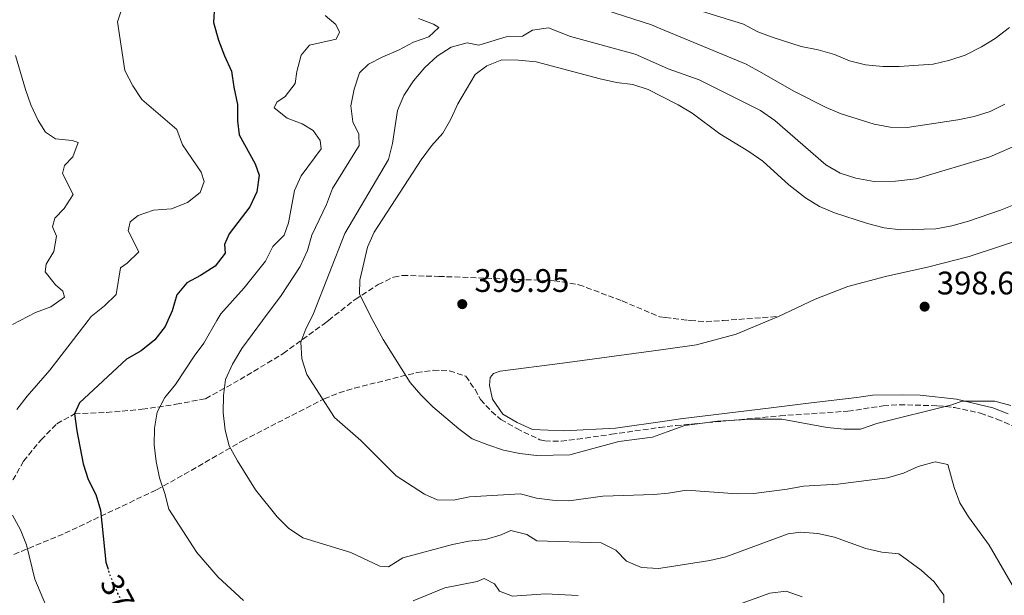
# Model space of a CAD drawing. Units: metres. Extents: x 614881 to 618349, y 4692365 to 4694735.
# Drawn here: x 617407 to 617709, y 4692583 to 4692760 of the extents above; entities that cross this region are included whole.
import ezdxf
from ezdxf.enums import TextEntityAlignment as Align

# ---------------------------------------------------------------- set-up
doc = ezdxf.new("R2010")
doc.units = ezdxf.units.M
doc.header["$MEASUREMENT"] = 0
doc.linetypes.add('DGN Style 3', pattern=[2.435890702152634, 1.739921930109024, -0.6959687720436097])
doc.linetypes.add('DGN Style 5', pattern=[1.217945351076317, 0.5219765790327072, -0.6959687720436097])
for name, color, linetype, lineweight in [('Cota de curva de nivel directora', 7, 'Continuous', 0), ('Cota de punto acotado terreno', 7, 'Continuous', 0), ('Curva de nivel directora', 30, 'Continuous', 30), ('Curva de nivel directora no vista', 30, 'DGN Style 5', 30), ('Curva de nivel intermedia', 30, 'Continuous', 0), ('Línea de cambio de uso (parcela vista)', 92, 'Continuous', 0), ('Punto acotado terreno (símbolo)', 7, 'Continuous', 0), ('Senda', 7, 'DGN Style 3', 0), ('Zona arbolada', 92, 'DGN Style 3', 0)]:
    doc.layers.add(name, color=color, linetype=linetype, lineweight=lineweight)
doc.styles.add('Style-Arial', font='arial.ttf')

# ---------------------------------------------------------------- blocks, each defined once
blk = doc.blocks.new('5PATER')
at = {"layer": 'Punto acotado terreno (símbolo)', "linetype": 'Continuous', "lineweight": 0}
h = blk.add_hatch(color=51, dxfattribs=at)
edge = h.paths.add_edge_path()
edge.add_ellipse((0, 0), major_axis=(-0.1095731443231308, -0.1110710700762829), ratio=0.9994222409660317, start_angle=0, end_angle=360)

msp = doc.modelspace()

# ---------------------------------------------------------------- linework, layer by layer
at = {"layer": 'Curva de nivel directora', "color": 30, "linetype": 'Continuous', "lineweight": 30, "flags": 128}
for points, elevation in [([(617466.7800000006, 4692763.789999999), (617466.4199999986, 4692758.61), (617467.9499999996, 4692753.230000001), (617469.8000000003, 4692748.369999999), (617471.9999999999, 4692743.699999999), (617472.6900000004, 4692738.750000001), (617473.8599999994, 4692733.460000004), (617473.8100000002, 4692728.449999999), (617474.3800000001, 4692724.100000001), (617479.2799999998, 4692715.210000002), (617480.519999998, 4692711.770000001), (617479.8200000006, 4692706.670000002), (617477.6300000001, 4692702), (617471.3099999991, 4692693.740000002), (617469.8799999985, 4692690.490000002), (617470.0599999996, 4692687.76), (617466.9999999997, 4692683.810000001), (617462.4699999989, 4692680.9), (617458.2800000003, 4692678.66), (617455.1599999999, 4692674.99), (617453.7199999982, 4692670.060000001), (617452.4090763552, 4692667.102655664)], 375.0000000000001), ([(617452.4090763552, 4692667.102655664), (617451.6100000005, 4692665.300000001), (617448.4099999998, 4692661.130000002), (617444.2099999997, 4692657.810000001), (617439.7699999984, 4692655.170000001), (617425.3099999991, 4692641.830000001), (617423.7899999992, 4692638.4), (617424.4500000007, 4692633.210000004), (617426.3799999997, 4692623.070000002), (617427.9100000008, 4692618.220000001), (617430.26, 4692613.630000004), (617431.6900000004, 4692608.830000001), (617433.329999999, 4692592.890000002), (617434.0899999988, 4692590.660000001)], 375)]:
    msp.add_lwpolyline(points, dxfattribs=dict(at, elevation=elevation))
at = {"layer": 'Curva de nivel directora no vista', "color": 30, "linetype": 'DGN Style 5', "lineweight": 30, "elevation": 375, "flags": 128}
msp.add_lwpolyline([(617443.0199999984, 4692573.640000001), (617442.6200000005, 4692574.060000001), (617439.6900000002, 4692578.37), (617437.0899999985, 4692583.210000002), (617434.9400000004, 4692588.150000001), (617434.0899999988, 4692590.660000001)], dxfattribs=at)
at = {"layer": 'Curva de nivel intermedia', "color": 30, "linetype": 'Continuous', "lineweight": 0, "flags": 128}
for points, elevation in [([(617566.3700000013, 4692769.16), (617601.0200000011, 4692757.92), (617603.9200000003, 4692756.720000001), (617630.1299999999, 4692745.899999999), (617634.9400000023, 4692743.17), (617644.8399999996, 4692737.609999998), (617654.7300000002, 4692732.59), (617659.3300000003, 4692730.630000001)], 384.9999999999999), ([(617440.8700000005, 4692697.4), (617443.3100000012, 4692699.390000001), (617448.060000001, 4692700.960000001), (617453.5300000004, 4692701.439999999), (617458.4700000002, 4692703.34), (617462.3500000006, 4692706.439999999), (617463.610000001, 4692709.84), (617462.7000000014, 4692712.689999999), (617456.9600000014, 4692721.09), (617455.2200000002, 4692725.800000001), (617444.4800000002, 4692735.029999999), (617441.6700000005, 4692739.17), (617439.1700000016, 4692743.91), (617436.97, 4692758.91), (617438.1600000013, 4692762.5)], 370.0000000000001), ([(617613.7500000005, 4692762.96), (617629.3200000008, 4692758.17), (617633.7400000019, 4692755.84), (617638.5000000006, 4692754.029999998), (617647.1100000006, 4692751.270000001), (617652.3299999996, 4692750.26), (617657.2800000006, 4692748.779999998), (617661.9299999997, 4692746.84), (617666.7900000013, 4692745.680000001), (617672.1500000014, 4692745.119999999), (617677.1800000004, 4692745.15), (617687.6200000009, 4692745.890000001), (617692.7599999995, 4692747.090000001), (617697.5099999993, 4692748.630000001), (617702.4600000003, 4692751.17), (617706.7200000006, 4692753.789999999), (617711.05, 4692757.100000001)], 380.0000000000001), ([(617481.5690684875, 4692667.102655664), (617487.2600000015, 4692674.779999998), (617493.1, 4692683.649999999), (617495.3000000014, 4692688.58), (617496.7300000021, 4692693.369999998), (617501.1399999998, 4692702.749999999), (617503.0000000016, 4692707.7), (617511.1800000002, 4692720.890000001), (617511.110000001, 4692724.399999999), (617509.2900000014, 4692728.09), (617508.6200000009, 4692733.050000002), (617509.6700000014, 4692738.21), (617511.3600000013, 4692743.230000001), (617514.0500000002, 4692745.81), (617518.4600000002, 4692748.159999999), (617523.3600000021, 4692750.119999999), (617527.8900000004, 4692752.609999999), (617532.6600000003, 4692754.259999999), (617535.6900000012, 4692757.089999998), (617534.0999999997, 4692758.099999999), (617529.4300000004, 4692759.88)], 384.9999999999999), ([(617491.5100000006, 4692739.869999998), (617492.1200000008, 4692743.65), (617493.4000000015, 4692748.579999999), (617496.01, 4692751.659999999), (617504.1799999997, 4692753.519999999), (617505.1400000007, 4692755.640000001), (617504.0700000002, 4692758.069999999), (617500.8200000002, 4692760.759999999)], 380.0000000000001), ([(617496.1353091929, 4692667.102655664), (617497.2200000016, 4692669.239999999), (617506.7900000003, 4692693.8), (617520.2800000019, 4692716.58), (617521.4400000019, 4692721.439999999), (617523.02, 4692731.619999998), (617524.9500000011, 4692736.240000002), (617527.9500000008, 4692740.689999999), (617531.4500000011, 4692744.810000001), (617535.2300000007, 4692748.3), (617539.5100000012, 4692751.13), (617544.4500000009, 4692752.449999998), (617548.0499999997, 4692751.680000001), (617556.4200000003, 4692754.23), (617561.4200000004, 4692754.449999998), (617564.4700000014, 4692756.289999999), (617569.42, 4692757.06), (617576.1700000004, 4692754.390000001), (617596.0800000014, 4692748.949999998), (617604.1000000011, 4692745.380000001), (617606.1599999998, 4692744.470000001), (617615.6900000006, 4692741.08), (617634.5399999998, 4692731.640000001), (617638.97, 4692728.59), (617654.640000001, 4692714.96), (617659.0599999998, 4692712.349999999), (617663.8200000008, 4692710.82), (617669.5100000015, 4692709.79), (617676.0800000007, 4692709.929999999), (617682.4000000019, 4692710.67), (617705.0599999998, 4692717.390000001), (617714.9500000004, 4692721.679999999)], 390), ([(617407.0312894231, 4692667.102655664), (617411.7200000014, 4692669.59), (617416.4900000012, 4692671.32), (617420.6900000012, 4692674.230000001), (617420.2000000017, 4692676.069999999), (617417.8600000015, 4692678.090000001), (617414.7000000009, 4692682.039999999), (617415.0499999997, 4692684.38), (617417.4099999999, 4692688.300000001), (617418.180000001, 4692692.979999999), (617416.9400000006, 4692695.920000001), (617417.7100000017, 4692698.509999999), (617420.5599999992, 4692701.509999999), (617423.2999999997, 4692705.769999999), (617420.0300000019, 4692712.3), (617420.7100000012, 4692714.73), (617423.2300000003, 4692717.390000001), (617424.8399999996, 4692721.819999999), (617423.0000000001, 4692722.409999999), (617417.9000000017, 4692722.939999999), (617414.8100000004, 4692724.96), (617412.5700000008, 4692728.569999999), (617410.3300000011, 4692733.349999999), (617408.6400000014, 4692738.050000002), (617405.6300000005, 4692748.51)], 365.0000000000001), ([(617515.4740564809, 4692667.102655664), (617513.5400000005, 4692670.67), (617511.3800000015, 4692675.279999998), (617511.4000000015, 4692679.470000001), (617513.7900000009, 4692689.66), (617515.8400000005, 4692694.230000001), (617530.3100000012, 4692716.449999998), (617533.4300000014, 4692720.779999998), (617536.9600000008, 4692724.619999998), (617539.4200000018, 4692728.970000001), (617541.5099999994, 4692733.699999999), (617546.8300000014, 4692742.640000001), (617550.4400000012, 4692745.3), (617555.0999999993, 4692747.16), (617560.1599999998, 4692747.100000001), (617565.6700000018, 4692746.569999999), (617585.3100000002, 4692741.38), (617590.3300000002, 4692740.269999999), (617595.3500000006, 4692739.660000001), (617600.0800000001, 4692738.060000001), (617604.2500000009, 4692735.949999998), (617609.28, 4692733.409999999), (617613.5800000007, 4692730.829999999), (617622.0200000006, 4692724.499999999), (617630.9600000014, 4692719.039999999), (617635.2500000007, 4692716.06), (617643.3100000008, 4692708.819999999), (617648.4299999992, 4692704.77), (617652.6900000018, 4692702.140000001), (617657.360000001, 4692700.220000001), (617667.4400000017, 4692696.929999999), (617672.6000000006, 4692695.619999998), (617677.5700000017, 4692694.99), (617688.4800000016, 4692695.259999999), (617693.3899999999, 4692696.210000001), (617698.5100000007, 4692697.670000001), (617708.3299999998, 4692700.949999999), (617712.9600000011, 4692702.839999998)], 395.0000000000001), ([(617467.5001198971, 4692667.102655664), (617468.6800000004, 4692669.160000001), (617475.8399999997, 4692677.119999998), (617482.4800000006, 4692685.289999997), (617484.6799999999, 4692689.880000001), (617488.2100000015, 4692693.300000001), (617489.480000001, 4692697.140000001), (617491.3699999999, 4692707.009999999), (617493.3600000013, 4692711.59), (617499.5400000017, 4692719.850000001), (617499.2199999997, 4692722.45), (617497.1400000011, 4692725.470000001), (617493.7200000011, 4692727.49), (617489.0499999997, 4692729.27), (617485.1200000002, 4692732.390000001), (617485.8900000014, 4692734.140000001), (617488.490000001, 4692735.890000001), (617491.5100000006, 4692739.869999998)], 380.0000000000001), ([(617659.3300000003, 4692730.630000001), (617669.5000000005, 4692727.4), (617674.4300000012, 4692726.509999999), (617679.6500000004, 4692726.42), (617695.2200000006, 4692728.720000001), (617700.2499999999, 4692729.73), (617705.2000000007, 4692731.350000001), (617709.670000001, 4692733.579999999)], 385), ([(617427.9895556679, 4692667.102655664), (617428.9099999999, 4692668.289999999), (617432.9800000002, 4692671.579999999), (617436.5300000019, 4692675.130000001), (617437.8799999997, 4692683.27), (617439.9000000004, 4692684.680000001), (617443.5400000014, 4692688.220000001), (617440.2800000003, 4692694.640000001), (617440.8700000005, 4692697.4)], 370), ([(617404.6700000016, 4692665.849999999), (617407.0312894231, 4692667.102655664)], 365.0000000000001), ([(617406.0100000005, 4692639.730000001), (617409.1599999998, 4692643.890000001), (617416.1500000015, 4692651.829999999), (617427.9895556679, 4692667.102655664)], 370.0000000000001), ([(617475.650000002, 4692581.07), (617467.9000000004, 4692588.220000001), (617461.2999999999, 4692595.849999999), (617452.7700000005, 4692609.119999999), (617451.5400000011, 4692613.980000001), (617449.8899999993, 4692618.76), (617448.8200000009, 4692623.78), (617448.1799999995, 4692628.890000001), (617448.28, 4692633.99), (617449.1900000019, 4692638.91), (617451.4900000019, 4692643.470000001), (617454.770000001, 4692647.459999999), (617460.5199999998, 4692656.190000001), (617463.5300000006, 4692660.180000001), (617467.5001198971, 4692667.102655664)], 380.0000000000001), ([(617690.9100000011, 4692579.65), (617690.8799999999, 4692582.76), (617687.9200000004, 4692586.789999999), (617683.9800000021, 4692590.369999998), (617677.0799999998, 4692595.429999999), (617671.8499999995, 4692595.930000001), (617666.8899999997, 4692597.029999999), (617657.2900000018, 4692600.519999999), (617652.1900000012, 4692601.689999999), (617646.8899999993, 4692602.060000001), (617643.0800000007, 4692601.56), (617623.8900000014, 4692594.45), (617619.0099999999, 4692593.34), (617606.5800000001, 4692591.460000002), (617603.2100000017, 4692590.949999999), (617598.0199999993, 4692591.229999999), (617593.4300000004, 4692593.199999998), (617590.1, 4692596.529999998), (617585.6200000007, 4692598.789999999), (617565.8700000006, 4692599.390000001), (617562.7600000014, 4692601.34), (617557.8799999999, 4692602.579999999), (617554.8900000014, 4692601.210000001), (617550.0900000002, 4692599.83), (617544.9699999995, 4692599.350000001), (617539.9500000015, 4692598.319999999), (617524.6200000005, 4692594.189999999), (617520.2900000007, 4692591.41), (617517.5300000004, 4692591.67), (617508.6800000013, 4692595.84), (617493.9200000003, 4692600.310000001), (617489.5599999994, 4692603.27), (617486.020000001, 4692606.8), (617479.4100000015, 4692615.099999999), (617473.8400000016, 4692623.999999999), (617471.2700000011, 4692628.619999999), (617470.0000000015, 4692633.449999999), (617469.4800000007, 4692638.789999999), (617469.5000000009, 4692644.02), (617470.14, 4692648.970000001), (617472.3300000007, 4692653.640000001), (617475.1700000014, 4692658.470000001), (617481.5690684875, 4692667.102655664)], 385), ([(617712.5800000012, 4692584.609999998), (617704.860000001, 4692598.09), (617698.5300000008, 4692606.789999999), (617695.8300000008, 4692611.07), (617694.0899999996, 4692615.76), (617692.1699999995, 4692622.850000001), (617688.2100000011, 4692623.63), (617683.0600000012, 4692622.249999999), (617678.5199999993, 4692620.15), (617673.6300000009, 4692618.769999999), (617658.32, 4692616.789999999), (617647.7400000008, 4692616.189999999), (617642.7200000007, 4692615.279999999), (617632.4700000001, 4692613.99), (617627.4299999997, 4692613.829999999), (617611.8500000006, 4692615.009999999), (617606.9300000009, 4692614.130000001), (617606.2200000001, 4692614.06), (617601.7600000009, 4692613.63), (617586.07, 4692613.119999998), (617575.690000002, 4692611.739999999), (617570.6900000019, 4692611.849999999), (617565.7200000009, 4692612.529999998), (617560.8100000002, 4692613.82), (617545.1600000017, 4692612.880000001), (617540.2100000008, 4692611.9), (617535.2100000007, 4692612.000000001), (617531.27, 4692613.779999999), (617522.64, 4692619.390000001), (617511.7100000001, 4692630.26), (617503.6800000012, 4692637.34), (617495.1300000016, 4692650.509999998), (617493.5600000003, 4692655.289999999), (617493.3300000001, 4692660.48), (617494.85, 4692664.569999999), (617496.1353091929, 4692667.102655664)], 390), ([(617711.4700000003, 4692640.96), (617706.5799999997, 4692642.27), (617696.4000000008, 4692642.34), (617693.3600000008, 4692641.230000001), (617670.3200000006, 4692635.42), (617665.2600000004, 4692633.680000001), (617660.2500000012, 4692633.699999999), (617655.0900000001, 4692634.210000002), (617641.1500000015, 4692636.789999999), (617632.1300000004, 4692636.769999999), (617621.3099999998, 4692636.13), (617611.2699999993, 4692634.789999999), (617605.9100000017, 4692632.890000001), (617601.3800000009, 4692631.279999999), (617591.0800000012, 4692629.909999999), (617575.9199999999, 4692625.789999999), (617565.7300000021, 4692625.66), (617560.5800000001, 4692626.27), (617555.6300000013, 4692627.279999998), (617550.7600000009, 4692628.859999998), (617545.9200000016, 4692630.73), (617541.8300000012, 4692633.800000001), (617533.8200000003, 4692640.539999999), (617530.1500000001, 4692644.240000002), (617526.9500000017, 4692648.079999999), (617518.6200000012, 4692661.3), (617515.4740564809, 4692667.102655664)], 395.0000000000001), ([(617417.5599999996, 4692573.32), (617411.5600000004, 4692587.59), (617408.9699999999, 4692598.140000001), (617407.1900000006, 4692602.82), (617404.7300000021, 4692607.3)], 370.0000000000001), ([(617578.5700000009, 4692582.609999998), (617568.4500000001, 4692583.079999999), (617558.3200000002, 4692582.449999999), (617554.3100000003, 4692583.890000001), (617552.8200000017, 4692586.24), (617549.6500000021, 4692587.850000001), (617547.4700000007, 4692586.939999999), (617537.6000000001, 4692584.98), (617527.8600000015, 4692580.999999999)], 380.0000000000001), ([(617647.3300000018, 4692582.149999999), (617642.5000000015, 4692583.989999999), (617637.3899999997, 4692583.350000001), (617627.8400000011, 4692579.880000001)], 380.0000000000001)]:
    msp.add_lwpolyline(points, dxfattribs=dict(at, elevation=elevation))
at = {"layer": 'Línea de cambio de uso (parcela vista)', "color": 92, "linetype": 'Continuous', "lineweight": 0, "elevation": 398.7200000000012, "flags": 128}
msp.add_lwpolyline([(617637.1578000003, 4692667.102700001), (617640.1200000001, 4692668.350000001)], dxfattribs=at)
at = {"layer": 'Línea de cambio de uso (parcela vista)', "color": 92, "linetype": 'Continuous', "lineweight": 0}
for points in [[(617640.1200000001, 4692668.350000001, 398.7200000000012), (617651.3899999997, 4692673.689999999, 398.8800000000047), (617661.4100000003, 4692677.529999999, 398.3999999999942), (617673.0199999996, 4692680.619999999, 398.5), (617686.3200000003, 4692683.560000001, 398.6600000000035), (617698.6900000004, 4692686.74, 398.6600000000035), (617716.4000000004, 4692692.630000001, 398.9799999999959), (617731.7599999999, 4692698.350000001, 399.0399999999936), (617769.1699999999, 4692713.25, 400.2200000000012), (617778.0300000003, 4692715.32, 400.429999999993), (617794.9400000004, 4692715.350000001, 400.75), (617801.5499999998, 4692715.890000001, 401.2899999999936), (617805.2300000006, 4692717.01, 401.5), (617817.5800000001, 4692723.279999999, 401.820000000007), (617826.0499999998, 4692726.17, 401.929999999993)], [(617710.7000000002, 4692638.42, 394.5800000000018), (617706, 4692640.310000001, 394.3699999999953), (617694.8399999999, 4692642.91, 395.0099999999948), (617683.6200000001, 4692644.180000001, 396.0800000000018), (617678.1699999999, 4692644.310000001, 396.7799999999988), (617668.9699999997, 4692644.16, 397.320000000007), (617664.2000000002, 4692643.460000001, 397.320000000007), (617650.1399999997, 4692641.779999999, 396.3500000000058), (617637.8200000003, 4692640.24, 395.3399999999965), (617609.9400000004, 4692636.859999999, 395.0200000000041), (617605.8600000005, 4692636.27, 395.2299999999959), (617590.0199999996, 4692634.02, 396.0399999999936), (617574.1200000001, 4692633.25, 396.9499999999971), (617564.5, 4692633.630000001, 397.3300000000018), (617559.7400000002, 4692635.75, 397.3800000000047), (617555.4000000004, 4692638.279999999, 397.4900000000052), (617552.2400000002, 4692642.970000001, 398.1300000000047), (617551.25, 4692647.08, 398.6100000000006), (617551.5199999996, 4692649.59, 398.9799999999959), (617552.5300000003, 4692650.84, 399.1499999999942), (617554.54, 4692651.5, 399.3099999999977), (617573.7100000001, 4692654, 399.4700000000012), (617605.5, 4692658.32, 398.8099999999977), (617614.9000000004, 4692659.59, 398.6100000000006), (617627.1299999999, 4692662.880000001, 398.7200000000012), (617637.1578000003, 4692667.102700001, 398.7200000000012)]]:
    msp.add_polyline3d(points, dxfattribs=at)
at = {"layer": 'Senda', "color": 7, "linetype": 'DGN Style 3', "lineweight": 0, "extrusion": (0.007149261921122116, 0.0005235083980024539, 0.9999743066663966), "elevation": 7271.032036692649, "flags": 128}
msp.add_lwpolyline([(617604.4501203898, 4692663.939247563), (617621.4848456376, 4692665.18659207)], dxfattribs=at)
at = {"layer": 'Senda', "color": 7, "linetype": 'DGN Style 3', "lineweight": 0, "extrusion": (0.02603531848862905, -0.260822381330011, 0.9650356716663577), "elevation": -1207487.697580412, "flags": 128}
msp.add_lwpolyline([(1080664.973534761, 4447100.985588457), (1080669.781606452, 4447100.089767085), (1080675.019487367, 4447099.946468234)], dxfattribs=at)
at = {"layer": 'Senda', "color": 7, "linetype": 'DGN Style 3', "lineweight": 0}
for points in [[(617501.7657279343, 4692667.102655664, 392.2345514842355), (617509.9599999997, 4692673.570000002, 394.5399999999936), (617517.0900000001, 4692678.140000002, 397.1100000000007), (617521.7899999984, 4692680.460000002, 398.0800000000017), (617524.5500000011, 4692680.949999999, 398.8300000000018), (617535.6800000002, 4692680.649999999, 399.4199999999984), (617571.1499999979, 4692679.320000002, 399.7400000000052), (617578.7600000009, 4692678.11, 399.6799999999931), (617592.0399999979, 4692673.11, 399.3099999999978), (617603.6400000007, 4692668.210000001, 399.1499999999941), (617605.3500000006, 4692668.000000001, 399.1499999999941), (617612.2600000018, 4692667.16, 399.1499999999941), (617612.9898370086, 4692667.102655664, 399.1148114300086)], [(617402.4299999997, 4692613.870000001, 369.9999999999999), (617408.079999998, 4692623.880000001, 371.6100000000005), (617413.4699999993, 4692630.470000001, 372.9400000000023), (617418.3399999997, 4692635.380000001, 374.179999999993), (617423.7899999992, 4692638.399999999, 375.0000000000001), (617433.579999997, 4692638.86, 376.9799999999959), (617444.5499999995, 4692639.809999999, 379.229999999996), (617455.0100000001, 4692641.359999999, 381.5899999999965), (617464.0499999991, 4692643.070000002, 384.2100000000065), (617474.6200000015, 4692648.970000001, 386.3500000000058), (617487.8799999985, 4692656.940000001, 389.3500000000059), (617500.4699999993, 4692666.080000003, 391.8699999999955), (617501.7657279343, 4692667.102655664, 392.2345514842355)]]:
    msp.add_polyline3d(points, dxfattribs=at)
at = {"layer": 'Zona arbolada', "color": 92, "linetype": 'DGN Style 3', "lineweight": 0}
msp.add_polyline3d([(617402.8700000001, 4692594.289999999, 368.9400000000023), (617420.79, 4692601.730000001, 373.4900000000052), (617448.9500000002, 4692615.08, 380.9900000000052), (617457.5099999999, 4692619.84, 383.0599999999977), (617475.4000000004, 4692630.16, 386.7599999999948), (617500.4500000002, 4692643.039999999, 391.4400000000023), (617505.0300000003, 4692644.9, 392.3300000000018), (617509.75, 4692646.310000001, 393.2700000000041), (617528.9199999999, 4692651.100000001, 396.7599999999948), (617534.0300000003, 4692651.82, 397.5), (617539, 4692651.630000001, 398.179999999993), (617543.9900000002, 4692649.960000001, 398.820000000007), (617546.8300000001, 4692645.9, 398.9700000000012), (617548.5599999996, 4692642.82, 398.7200000000012), (617551.8799999999, 4692639.16, 397.9400000000023), (617554.7999999998, 4692636.689999999, 397.429999999993), (617559.6500000004, 4692633.9, 397.1600000000035), (617566.79, 4692630.460000001, 396.9900000000052), (617568.3300000001, 4692630.100000001, 396.9499999999971), (617573.2800000003, 4692630.01, 396.8600000000006), (617578.2800000003, 4692630.609999999, 396.8099999999977), (617588.7599999999, 4692632.130000001, 396.4900000000052), (617603.5800000001, 4692634.24, 395.1499999999942), (617605.8899999997, 4692634.51, 395.0800000000018), (617608.5300000003, 4692634.82, 394.9900000000052), (617640.5700000003, 4692637.800000001, 396.0399999999936), (617661.4400000004, 4692639.24, 396.7799999999988), (617672.2800000003, 4692640.859999999, 396.4199999999983), (617677.2599999999, 4692641.24, 396.2100000000065), (617688.9800000006, 4692640.91, 395.7400000000052), (617694.2300000006, 4692640.369999999, 395.3300000000018), (617702.1799999997, 4692638.640000001, 395.2400000000052), (617707.2199999997, 4692636.83, 395.2400000000052), (617711.7999999998, 4692634.83, 395.4400000000023)], dxfattribs=at)
msp.add_polyline3d([(617402.8700000001, 4692594.289999999, 368.9400000000023), (617420.79, 4692601.730000001, 373.4900000000052), (617448.9500000002, 4692615.08, 380.9900000000052), (617457.5099999999, 4692619.84, 383.0599999999977), (617475.4000000004, 4692630.16, 386.7599999999948), (617500.4500000002, 4692643.039999999, 391.4400000000023), (617505.0300000003, 4692644.9, 392.3300000000018), (617509.75, 4692646.310000001, 393.2700000000041), (617528.9199999999, 4692651.100000001, 396.7599999999948), (617534.0300000003, 4692651.82, 397.5), (617539, 4692651.630000001, 398.179999999993), (617543.9900000002, 4692649.960000001, 398.820000000007), (617546.8300000001, 4692645.9, 398.9700000000012), (617548.5599999996, 4692642.82, 398.7200000000012), (617551.8799999999, 4692639.16, 397.9400000000023), (617554.7999999998, 4692636.689999999, 397.429999999993), (617559.6500000004, 4692633.9, 397.1600000000035), (617566.79, 4692630.460000001, 396.9900000000052), (617568.3300000001, 4692630.100000001, 396.9499999999971), (617573.2800000003, 4692630.01, 396.8600000000006), (617578.2800000003, 4692630.609999999, 396.8099999999977), (617588.7599999999, 4692632.130000001, 396.4900000000052), (617603.5800000001, 4692634.24, 395.1499999999942), (617605.8899999997, 4692634.51, 395.0800000000018), (617608.5300000003, 4692634.82, 394.9900000000052), (617640.5700000003, 4692637.800000001, 396.0399999999936), (617661.4400000004, 4692639.24, 396.7799999999988), (617672.2800000003, 4692640.859999999, 396.4199999999983), (617677.2599999999, 4692641.24, 396.2100000000065), (617688.9800000006, 4692640.91, 395.7400000000052), (617694.2300000006, 4692640.369999999, 395.3300000000018), (617702.1799999997, 4692638.640000001, 395.2400000000052), (617707.2199999997, 4692636.83, 395.2400000000052), (617711.7999999998, 4692634.83, 395.4400000000023)], dxfattribs=at)

# ---------------------------------------------------------------- block references
at = {"layer": 'Punto acotado terreno (símbolo)', "color": 7, "linetype": 'Continuous', "lineweight": 0, "xscale": 10, "yscale": 10, "zscale": 10}
for p in [(617542.9099999988, 4692672.13, 399.9499999999975), (617685.0100000004, 4692671.36, 398.6600000000035)]:
    msp.add_blockref('5PATER', p, dxfattribs=at)

# ---------------------------------------------------------------- texts
at = {"layer": 'Cota de curva de nivel directora', "color": 7, "linetype": 'Continuous', "lineweight": 0, "style": 'Style-Arial'}
msp.add_text('375', height=7.000000000000002, rotation=298.29298, dxfattribs=at).set_placement((617438.1905677362, 4692581.171305903, 375), align=Align.MIDDLE_CENTER)
at = {"layer": 'Cota de punto acotado terreno', "color": 7, "linetype": 'Continuous', "lineweight": 0, "style": 'Style-Arial'}
for s, p in [('399.95', (617546.6599999998, 4692675.88, 399.9499999999971)), ('398.66', (617688.7600000014, 4692675.109999999, 398.6600000000035))]:
    msp.add_text(s, height=7.000000000000002, dxfattribs=at).set_placement(p)

doc.saveas('drawing.dxf')
